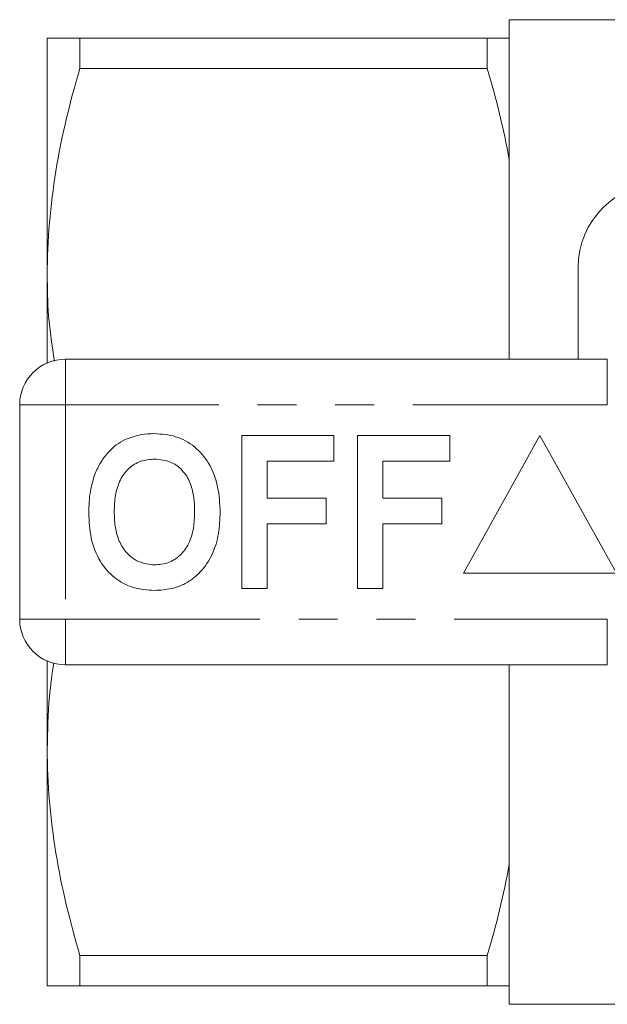
# Model space of a CAD drawing. Units: millimetres. Extents: x 167 to 255, y 104 to 255.
# Drawn here: x 167 to 186, y 107 to 139 of the extents above; entities that cross this region are included whole.
import ezdxf

# ---------------------------------------------------------------- set-up
doc = ezdxf.new("R2010")
doc.units = ezdxf.units.MM
doc.linetypes.add('PHANTOM', pattern=[12.7, 6.35, -1.27, 1.27, -1.27, 1.27, -1.27])

msp = doc.modelspace()

# ---------------------------------------------------------------- linework, layer by layer
at = {"color": 7, "linetype": 'Continuous', "lineweight": 15}
for p, q in [((190.649, 139.125), (182.649, 139.125)), ((182.649, 139.125), (182.649, 138.525)), ((167.549, 138.525), (167.549, 130.775)), ((168.617, 137.526), (168.617, 138.525)), ((168.617, 138.525), (181.928, 138.525)), ((181.928, 138.525), (181.928, 137.526)), ((182.649, 138.525), (182.649, 134.546)), ((181.928, 137.526), (168.617, 137.526)), ((182.649, 134.546), (182.649, 128.025)), ((167.549, 130.775), (167.549, 127.9)), ((184.899, 128.025), (184.899, 131.025)), ((168.149, 128.025), (185.852, 128.025)), ((166.649, 119.525), (166.649, 126.525)), ((173.906, 120.525), (173.906, 125.525)), ((173.906, 125.525), (176.919, 125.525)), ((176.919, 125.525), (176.919, 124.691)), ((177.688, 120.525), (177.688, 125.525)), ((177.688, 125.525), (180.701, 125.525)), ((180.701, 125.525), (180.701, 124.691)), ((183.649, 125.525), (181.149, 121.025)), ((186.149, 121.025), (183.649, 125.525)), ((176.919, 124.691), (174.739, 124.691)), ((174.739, 124.691), (174.739, 123.473)), ((180.701, 124.691), (178.521, 124.691)), ((178.521, 124.691), (178.521, 123.473)), ((174.739, 123.473), (176.662, 123.473)), ((176.662, 123.473), (176.662, 122.64)), ((178.521, 123.473), (180.444, 123.473)), ((180.444, 123.473), (180.444, 122.64)), ((176.662, 122.64), (174.739, 122.64)), ((174.739, 122.64), (174.739, 120.525)), ((180.444, 122.64), (178.521, 122.64)), ((178.521, 122.64), (178.521, 120.525)), ((181.149, 121.025), (186.149, 121.025)), ((174.739, 120.525), (173.906, 120.525)), ((178.521, 120.525), (177.688, 120.525)), ((167.549, 118.15), (167.549, 115.275)), ((185.852, 118.025), (168.149, 118.025)), ((182.649, 118.025), (182.649, 111.504)), ((167.549, 115.275), (167.549, 107.525)), ((182.649, 111.504), (182.649, 107.525)), ((168.617, 108.523), (181.928, 108.523)), ((168.617, 107.525), (168.617, 108.523)), ((181.928, 108.523), (181.928, 107.525)), ((181.928, 107.525), (168.617, 107.525)), ((182.649, 107.525), (182.649, 106.925)), ((182.649, 106.925), (190.649, 106.925))]:
    msp.add_line(p, q, dxfattribs=at)
at = {"color": 8, "linetype": 'PHANTOM', "lineweight": 0}
for p, q in [((168.149, 126.525), (168.149, 128.025)), ((185.852, 126.525), (185.852, 128.025)), ((166.649, 126.525), (168.149, 126.525)), ((168.149, 126.525), (168.149, 119.525)), ((185.852, 126.525), (168.149, 126.525)), ((166.649, 119.525), (168.149, 119.525)), ((168.149, 119.525), (185.852, 119.525)), ((168.149, 118.025), (168.149, 119.525)), ((185.852, 118.025), (185.852, 119.525))]:
    msp.add_line(p, q, dxfattribs=at)
at = {"color": 7, "linetype": 'Continuous', "lineweight": 15}
for centre, radius, start, end in [((187.649, 131.025), 2.75, 90, 180), ((168.149, 126.525), 1.5, 90, 180), ((168.149, 119.525), 1.5, 180, 270)]:
    msp.add_arc(centre, radius, start, end, dxfattribs=at)
for points, knots in [([(167.549, 138.525), (167.549, 138.525), (167.574, 138.525), (167.669, 138.525), (167.742, 138.525), (168.02, 138.525), (168.289, 138.525), (168.617, 138.525)], [0, 0, 0, 0, 0.25, 0.25, 0.5, 0.5, 1, 1, 1, 1]), ([(181.928, 138.525), (182.075, 138.525), (182.21, 138.525), (182.452, 138.525), (182.559, 138.525), (182.649, 138.525)], [0, 0, 0, 0, 0.5, 0.5, 1, 1, 1, 1]), ([(168.617, 137.526), (168.285, 136.415), (168.016, 135.299), (167.648, 133.05), (167.549, 131.917), (167.549, 130.775)], [0, 0, 0, 0, 0.5, 0.5, 1, 1, 1, 1]), ([(167.549, 130.775), (167.554, 130.328), (167.564, 129.385), (167.71, 128.45), (167.787, 127.957)], [0, 0, 0, 0, 0.473136, 1, 1, 1, 1]), ([(170.093, 125.393), (170.265, 125.457), (170.574, 125.573), (170.902, 125.584), (171.047, 125.589)], [0, 0, 0, 0, 0.559496, 1, 1, 1, 1]), ([(171.047, 125.589), (171.284, 125.572), (171.756, 125.539), (172.391, 125.185), (172.882, 124.608), (173.161, 123.85), (173.188, 123.296), (173.201, 123.018)], [0, 0, 0, 0, 0.186721, 0.37307, 0.559626, 0.779538, 1, 1, 1, 1]), ([(169.108, 124.266), (169.167, 124.396), (169.286, 124.656), (169.531, 124.973), (169.797, 125.229), (169.994, 125.338), (170.093, 125.393)], [0, 0, 0, 0, 0.280009, 0.560028, 0.780084, 1, 1, 1, 1]), ([(171.058, 124.756), (170.905, 124.743), (170.597, 124.719), (170.196, 124.466), (169.904, 124.07), (169.759, 123.568), (169.746, 123.208), (169.739, 123.028)], [0, 0, 0, 0, 0.186586, 0.372858, 0.559265, 0.779356, 1, 1, 1, 1]), ([(172.367, 123.042), (172.363, 123.194), (172.354, 123.497), (172.251, 123.945), (172.018, 124.372), (171.598, 124.703), (171.238, 124.738), (171.058, 124.756)], [0, 0, 0, 0, 0.187421, 0.3746, 0.561243, 0.780399, 1, 1, 1, 1]), ([(168.906, 122.995), (168.912, 123.237), (168.923, 123.671), (169.052, 124.084), (169.108, 124.266)], [0, 0, 0, 0, 0.560145, 1, 1, 1, 1]), ([(169.739, 123.028), (169.744, 122.875), (169.754, 122.57), (169.862, 122.12), (170.103, 121.696), (170.516, 121.355), (170.878, 121.314), (171.058, 121.294)], [0, 0, 0, 0, 0.187396, 0.374584, 0.561327, 0.780664, 1, 1, 1, 1]), ([(171.058, 121.294), (171.212, 121.308), (171.52, 121.335), (171.914, 121.6), (172.205, 121.998), (172.347, 122.501), (172.361, 122.861), (172.367, 123.042)], [0, 0, 0, 0, 0.186446, 0.372679, 0.559184, 0.779356, 1, 1, 1, 1]), ([(173.201, 123.018), (173.191, 122.783), (173.172, 122.315), (172.973, 121.633), (172.609, 121.079), (172.134, 120.699), (171.612, 120.491), (171.244, 120.471), (171.059, 120.461)], [0, 0, 0, 0, 0.186937, 0.373638, 0.560021, 0.706619, 0.85322, 1, 1, 1, 1]), ([(171.059, 120.461), (170.825, 120.477), (170.356, 120.509), (169.721, 120.85), (169.23, 121.42), (168.945, 122.168), (168.919, 122.719), (168.906, 122.995)], [0, 0, 0, 0, 0.186758, 0.373113, 0.559668, 0.779563, 1, 1, 1, 1]), ([(167.761, 118.097), (167.709, 117.73), (167.577, 116.793), (167.56, 115.849), (167.549, 115.275)], [0, 0, 0, 0, 0.391894, 1, 1, 1, 1]), ([(167.549, 115.275), (167.549, 114.708), (167.574, 114.136), (167.669, 112.998), (167.741, 112.432), (168.018, 110.743), (168.286, 109.629), (168.617, 108.523)], [0, 0, 0, 0, 0.25, 0.25, 0.5, 0.5, 1, 1, 1, 1]), ([(181.928, 108.523), (182.075, 109.016), (182.211, 109.513), (182.453, 110.507), (182.559, 111.005), (182.649, 111.504)], [0, 0, 0, 0, 0.5, 0.5, 1, 1, 1, 1]), ([(167.549, 107.525), (167.549, 107.525), (167.574, 107.525), (167.669, 107.525), (167.742, 107.525), (168.02, 107.525), (168.289, 107.525), (168.617, 107.525)], [0, 0, 0, 0, 0.25, 0.25, 0.5, 0.5, 1, 1, 1, 1]), ([(182.649, 107.525), (182.559, 107.525), (182.451, 107.525), (182.209, 107.525), (182.074, 107.525), (181.928, 107.525)], [0, 0, 0, 0, 0.5, 0.5, 1, 1, 1, 1])]:
    msp.add_open_spline(points, degree=3, knots=knots, dxfattribs=at)
msp.add_open_spline([(182.649, 134.546), (182.468, 135.555), (182.221, 136.546), (181.928, 137.526)], degree=3, dxfattribs=at)

doc.saveas('drawing.dxf')
